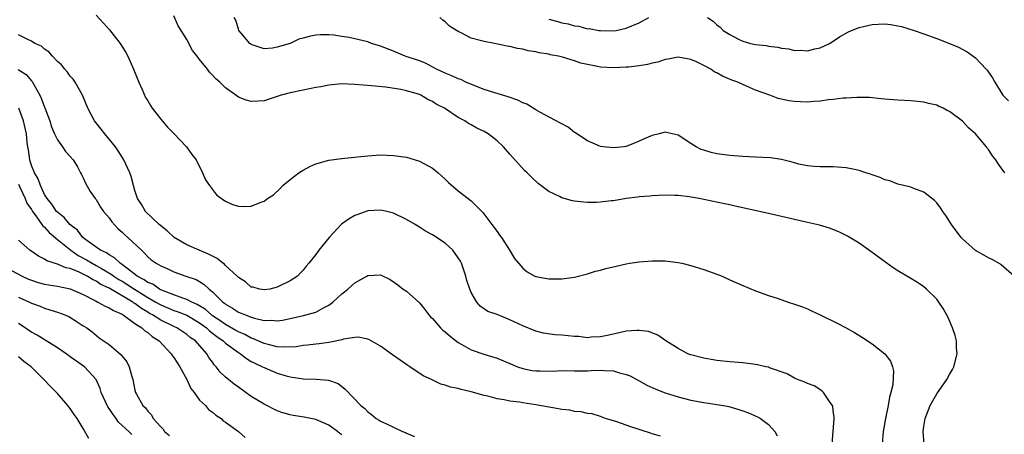
# Model space of a CAD drawing. Units: inches. Extents: x 2580000 to 2583000, y 1491000 to 1494000.
# Drawn here: x 2581719 to 2581871, y 1492813 to 1492877 of the extents above; entities that cross this region are included whole.
import ezdxf

# ---------------------------------------------------------------- set-up
doc = ezdxf.new("R2010")
doc.units = ezdxf.units.IN
doc.header["$MEASUREMENT"] = 0
doc.layers.add('LD25801491_10ft', color=110, linetype='Continuous')

msp = doc.modelspace()

# ---------------------------------------------------------------- linework, layer by layer
at = {"layer": 'LD25801491_10ft'}
for points, elevation in [([(2581731, 1492877.34), (2581732.13, 1492876.13), (2581733.07, 1492875.07), (2581734.69, 1492873), (2581735.6, 1492871.6), (2581735.9, 1492871), (2581736.76, 1492869), (2581737.59, 1492867), (2581738.12, 1492865.88), (2581738.65, 1492864.65), (2581739, 1492864.09), (2581739.4, 1492863.4), (2581739.67, 1492863), (2581741, 1492861.28), (2581742.02, 1492860.02), (2581743.06, 1492859), (2581744.97, 1492857), (2581745.8, 1492855.8), (2581746.48, 1492855), (2581747.47, 1492853), (2581747.91, 1492851.91), (2581748.55, 1492851), (2581749.6, 1492849.6), (2581750.76, 1492848.76), (2581751, 1492848.61), (2581752.09, 1492848.09), (2581753, 1492847.82), (2581753.79, 1492847.79), (2581755, 1492847.83), (2581756.39, 1492848.39), (2581757, 1492848.62), (2581757.5, 1492849), (2581758.41, 1492849.59), (2581759.45, 1492850.55), (2581759.85, 1492851), (2581761, 1492851.95), (2581762.33, 1492853), (2581762.74, 1492853.26), (2581763, 1492853.41), (2581764.05, 1492853.95), (2581765, 1492854.38), (2581767, 1492854.96), (2581769, 1492855.21), (2581771.43, 1492855.43), (2581773, 1492855.61), (2581775, 1492855.74), (2581777, 1492855.68), (2581779, 1492855.38), (2581780.33, 1492855), (2581781, 1492854.78), (2581783, 1492853.71), (2581783.88, 1492853), (2581784.45, 1492852.45), (2581785, 1492851.98), (2581785.48, 1492851.48), (2581787, 1492850.17), (2581788.55, 1492849), (2581789, 1492848.63), (2581789.82, 1492847.82), (2581790.82, 1492846.82), (2581792.21, 1492845), (2581793, 1492843.92), (2581793.36, 1492843.36), (2581793.67, 1492843), (2581794.88, 1492841.12), (2581795.71, 1492839.71), (2581797, 1492838.24), (2581797.67, 1492837.67), (2581798.85, 1492837), (2581799, 1492836.93), (2581801, 1492836.57), (2581802.58, 1492836.58), (2581803, 1492836.57), (2581805, 1492836.85), (2581807, 1492837.36), (2581808.25, 1492837.75), (2581809, 1492837.94), (2581809.82, 1492838.18), (2581811.44, 1492838.56), (2581813, 1492838.91), (2581813.54, 1492839), (2581815, 1492839.2), (2581817, 1492839.36), (2581819, 1492839.36), (2581821, 1492839.13), (2581821.6, 1492839), (2581823, 1492838.66), (2581825, 1492838.02), (2581827, 1492837.29), (2581827.8, 1492837), (2581829, 1492836.44), (2581831, 1492835.55), (2581833, 1492834.73), (2581835, 1492834), (2581836.47, 1492833.53), (2581838.02, 1492833), (2581839, 1492832.69), (2581840.24, 1492832.24), (2581841, 1492831.94), (2581841.66, 1492831.66), (2581842.98, 1492831), (2581845.7, 1492829.7), (2581846.99, 1492829), (2581848.31, 1492828.31), (2581849.53, 1492827.53), (2581851, 1492826.54), (2581853, 1492825), (2581853.87, 1492823.87), (2581854.18, 1492823), (2581854.34, 1492822.34), (2581854.21, 1492820.21), (2581853.9, 1492819), (2581853.7, 1492818.3), (2581853.49, 1492817), (2581853.08, 1492815), (2581852.74, 1492813), (2581852.59, 1492811)], 10940), ([(2581859.09, 1492811), (2581858.91, 1492813), (2581859, 1492813.76), (2581859.2, 1492815), (2581860.01, 1492817), (2581861, 1492818.79), (2581862.58, 1492821), (2581863, 1492821.81), (2581863.44, 1492822.56), (2581863.66, 1492823), (2581864.15, 1492825), (2581864.08, 1492825.92), (2581864.05, 1492827), (2581863.84, 1492827.84), (2581863.46, 1492829), (2581862.73, 1492830.73), (2581862, 1492832), (2581861.35, 1492833), (2581861, 1492833.45), (2581859.44, 1492835), (2581859, 1492835.37), (2581858.01, 1492836.01), (2581857, 1492836.65), (2581855, 1492837.82), (2581854.29, 1492838.29), (2581853.12, 1492839.12), (2581850.84, 1492840.84), (2581849, 1492842.09), (2581847.19, 1492843.19), (2581845.86, 1492843.86), (2581844.42, 1492844.42), (2581842.87, 1492844.87), (2581841, 1492845.31), (2581839, 1492845.76), (2581835, 1492846.7), (2581829.84, 1492847.84), (2581829, 1492848.01), (2581828.2, 1492848.2), (2581824.29, 1492849), (2581822.74, 1492849.26), (2581821, 1492849.45), (2581820.52, 1492849.48), (2581819, 1492849.51), (2581817, 1492849.42), (2581816.62, 1492849.38), (2581815, 1492849.27), (2581814.77, 1492849.23), (2581813, 1492849.03), (2581811, 1492848.67), (2581810.64, 1492848.64), (2581809, 1492848.42), (2581808.41, 1492848.41), (2581807, 1492848.41), (2581806.43, 1492848.43), (2581805, 1492848.62), (2581804.65, 1492848.65), (2581803, 1492849.11), (2581802.75, 1492849.25), (2581801, 1492850.08), (2581799.35, 1492851.35), (2581798.31, 1492852.31), (2581797.64, 1492853), (2581797.31, 1492853.31), (2581795.39, 1492855.39), (2581795, 1492855.87), (2581793.99, 1492857), (2581793, 1492857.95), (2581791.62, 1492859), (2581791, 1492859.35), (2581789.88, 1492859.88), (2581789, 1492860.41), (2581788.61, 1492860.61), (2581788, 1492861), (2581787, 1492861.53), (2581784.9, 1492863), (2581783.59, 1492863.59), (2581783, 1492864), (2581782.3, 1492864.3), (2581781.22, 1492865), (2581780.86, 1492865.14), (2581779, 1492865.68), (2581778.14, 1492865.86), (2581775.8, 1492866.2), (2581773.59, 1492866.41), (2581771, 1492866.63), (2581769, 1492866.73), (2581767, 1492866.54), (2581765.73, 1492866.27), (2581765, 1492866.15), (2581763, 1492865.78), (2581761, 1492865.37), (2581759.59, 1492865), (2581759, 1492864.77), (2581757, 1492864.12), (2581756.04, 1492864.04), (2581755, 1492864.02), (2581754.19, 1492864.19), (2581753, 1492864.7), (2581752.81, 1492864.81), (2581752.58, 1492865), (2581751, 1492866.1), (2581750.13, 1492867), (2581749.49, 1492867.49), (2581749, 1492868.09), (2581748.53, 1492868.53), (2581748.23, 1492869), (2581747, 1492870.48), (2581746.6, 1492871), (2581745.89, 1492871.89), (2581745, 1492873.59), (2581744.16, 1492875), (2581743.69, 1492875.69), (2581743, 1492877.27)], 10950), ([(2581873, 1492836.99), (2581871, 1492838.74), (2581870.85, 1492838.85), (2581869.57, 1492839.57), (2581869, 1492839.84), (2581868.27, 1492840.27), (2581867, 1492840.99), (2581865, 1492842.75), (2581864.78, 1492843), (2581863.29, 1492845), (2581862.4, 1492846.4), (2581861.94, 1492847), (2581861.59, 1492847.59), (2581861, 1492848.33), (2581860.68, 1492848.68), (2581859, 1492850.01), (2581857.45, 1492850.55), (2581857, 1492850.75), (2581855.92, 1492851), (2581855.19, 1492851.19), (2581855, 1492851.21), (2581853.73, 1492851.73), (2581853, 1492851.88), (2581852.27, 1492852.27), (2581851, 1492852.67), (2581850.77, 1492852.77), (2581850.04, 1492853), (2581849, 1492853.36), (2581848.57, 1492853.43), (2581847, 1492853.77), (2581845, 1492853.89), (2581843, 1492853.9), (2581842.04, 1492853.96), (2581841, 1492854.07), (2581839.66, 1492854.34), (2581839, 1492854.52), (2581838.64, 1492854.64), (2581837.02, 1492855.02), (2581835.3, 1492855.3), (2581833, 1492855.42), (2581831, 1492855.49), (2581829, 1492855.65), (2581827, 1492855.94), (2581826.13, 1492856.13), (2581825, 1492856.46), (2581824.6, 1492856.6), (2581823.8, 1492857), (2581823, 1492857.53), (2581821, 1492858.81), (2581820.07, 1492859), (2581819.22, 1492859.22), (2581819, 1492859.26), (2581818.06, 1492859), (2581817, 1492858.76), (2581815.75, 1492858.25), (2581815, 1492857.88), (2581814.36, 1492857.64), (2581813, 1492857.05), (2581812.66, 1492857), (2581811, 1492856.82), (2581809.44, 1492857), (2581809, 1492857.07), (2581807, 1492857.92), (2581805.32, 1492859), (2581805.14, 1492859.14), (2581805, 1492859.22), (2581804.03, 1492860.03), (2581803, 1492860.55), (2581802.73, 1492860.73), (2581799.7, 1492862.3), (2581799, 1492862.7), (2581797.61, 1492863.61), (2581797, 1492863.82), (2581796.23, 1492864.23), (2581794.73, 1492864.73), (2581792.67, 1492865.33), (2581791, 1492865.88), (2581789.58, 1492866.42), (2581788.18, 1492867), (2581787.39, 1492867.39), (2581787, 1492867.52), (2581785.99, 1492867.99), (2581785, 1492868.37), (2581783.63, 1492869), (2581781.93, 1492869.93), (2581781, 1492870.3), (2581778.81, 1492871), (2581777, 1492871.77), (2581775, 1492872.57), (2581773.58, 1492873), (2581773, 1492873.24), (2581771, 1492873.72), (2581770.11, 1492873.89), (2581769, 1492874.08), (2581767.76, 1492874.25), (2581767, 1492874.33), (2581765.68, 1492874.32), (2581765, 1492874.27), (2581763.92, 1492874.08), (2581763, 1492873.79), (2581762.36, 1492873.64), (2581761, 1492873), (2581759, 1492872.4), (2581758.26, 1492872.26), (2581757, 1492872.13), (2581756.38, 1492872.38), (2581755, 1492872.82), (2581754.91, 1492872.91), (2581754.76, 1492873), (2581753.42, 1492874.58), (2581753.08, 1492875), (2581753, 1492875.18), (2581752.59, 1492876.59), (2581752.35, 1492877)], 10960), ([(2581871.55, 1492853), (2581871, 1492853.76), (2581870.45, 1492854.45), (2581870.16, 1492855), (2581869.61, 1492855.61), (2581869, 1492856.59), (2581868.81, 1492856.81), (2581868.69, 1492857), (2581867, 1492859.03), (2581865.91, 1492859.91), (2581865, 1492860.97), (2581863, 1492862.47), (2581862.64, 1492862.64), (2581861.99, 1492863), (2581861.29, 1492863.29), (2581861, 1492863.44), (2581859.72, 1492863.72), (2581859, 1492863.91), (2581857, 1492864.11), (2581855, 1492864.2), (2581853, 1492864.36), (2581852.43, 1492864.43), (2581850.61, 1492864.61), (2581848.65, 1492864.65), (2581847, 1492864.54), (2581846.52, 1492864.52), (2581845, 1492864.33), (2581844.27, 1492864.27), (2581843, 1492864.08), (2581842.01, 1492864.01), (2581841, 1492863.91), (2581839.94, 1492863.94), (2581839, 1492864), (2581838.11, 1492864.11), (2581837, 1492864.39), (2581836.49, 1492864.49), (2581835.17, 1492865), (2581833, 1492865.78), (2581831.61, 1492866.39), (2581831, 1492866.63), (2581830.26, 1492867), (2581829.33, 1492867.33), (2581827.9, 1492867.9), (2581827, 1492868.43), (2581826.6, 1492868.6), (2581826.06, 1492869), (2581825, 1492869.56), (2581823.86, 1492870.14), (2581823, 1492870.51), (2581821, 1492870.87), (2581819.46, 1492870.54), (2581819, 1492870.51), (2581817.89, 1492870.11), (2581817, 1492869.95), (2581816.26, 1492869.74), (2581815, 1492869.53), (2581813.34, 1492869.34), (2581813, 1492869.29), (2581811, 1492869.21), (2581809, 1492869.34), (2581808.56, 1492869.44), (2581807, 1492869.71), (2581805.94, 1492869.94), (2581805, 1492870.27), (2581803.15, 1492870.85), (2581802.52, 1492871), (2581801.23, 1492871.23), (2581801, 1492871.3), (2581799.52, 1492871.52), (2581799, 1492871.68), (2581797.83, 1492871.83), (2581797, 1492872.09), (2581796.19, 1492872.19), (2581795, 1492872.51), (2581794.57, 1492872.57), (2581792.63, 1492873), (2581791, 1492873.27), (2581790.62, 1492873.39), (2581789, 1492873.8), (2581787.34, 1492874.66), (2581787, 1492874.81), (2581786.75, 1492875), (2581785.67, 1492875.67), (2581785, 1492876.32), (2581784.6, 1492876.6), (2581784.17, 1492877)], 10970), ([(2581801, 1492876.72), (2581802.4, 1492876.4), (2581803, 1492876.19), (2581804.03, 1492876.03), (2581805, 1492875.69), (2581805.65, 1492875.65), (2581807, 1492875.26), (2581807.27, 1492875.27), (2581808.75, 1492875), (2581809.03, 1492874.97), (2581811, 1492874.95), (2581811.41, 1492875), (2581813, 1492875.33), (2581815, 1492876.18), (2581816.48, 1492877)], 10980), ([(2581825.55, 1492877), (2581826.45, 1492876.45), (2581827, 1492875.84), (2581827.5, 1492875.5), (2581827.97, 1492875), (2581829, 1492874.35), (2581830.33, 1492873.67), (2581831, 1492873.36), (2581832.19, 1492873), (2581833, 1492872.84), (2581834.65, 1492872.65), (2581835, 1492872.57), (2581836.41, 1492872.41), (2581837, 1492872.24), (2581838.14, 1492872.14), (2581839, 1492871.88), (2581839.94, 1492871.94), (2581841, 1492871.84), (2581842.16, 1492872.16), (2581843, 1492872.33), (2581844.4, 1492873), (2581845, 1492873.35), (2581845.98, 1492874.02), (2581847.25, 1492874.75), (2581847.84, 1492875), (2581849, 1492875.44), (2581851, 1492875.89), (2581851.96, 1492875.96), (2581853, 1492875.99), (2581853.91, 1492875.91), (2581855, 1492875.72), (2581855.58, 1492875.58), (2581857.51, 1492875), (2581859, 1492874.49), (2581861, 1492873.76), (2581862.99, 1492872.99), (2581864.4, 1492872.4), (2581865.7, 1492871.7), (2581867, 1492870.75), (2581868.65, 1492869), (2581868.83, 1492868.83), (2581869, 1492868.54), (2581869.66, 1492867.66), (2581870.01, 1492867), (2581871.25, 1492865), (2581872.12, 1492864.12)], 10980), ([(2581844.82, 1492811), (2581845.15, 1492815), (2581845.16, 1492815.16), (2581845, 1492816.23), (2581844.92, 1492816.92), (2581844.89, 1492817), (2581844.53, 1492817.47), (2581843.51, 1492819), (2581843.26, 1492819.26), (2581842.05, 1492820.04), (2581841, 1492820.42), (2581840.62, 1492820.62), (2581839.49, 1492821), (2581839, 1492821.21), (2581837.88, 1492821.88), (2581835.15, 1492822.85), (2581835, 1492822.92), (2581834.59, 1492823), (2581833.31, 1492823.31), (2581833, 1492823.35), (2581831, 1492823.59), (2581829, 1492823.76), (2581827, 1492823.98), (2581826.14, 1492824.14), (2581825, 1492824.32), (2581823, 1492824.82), (2581822.51, 1492825), (2581821, 1492825.8), (2581819.11, 1492827), (2581817.89, 1492827.89), (2581816.42, 1492828.42), (2581815, 1492828.61), (2581814.61, 1492828.61), (2581813, 1492828.49), (2581811, 1492828.04), (2581809.79, 1492827.79), (2581809, 1492827.6), (2581807.57, 1492827.57), (2581807, 1492827.49), (2581805.66, 1492827.66), (2581805, 1492827.67), (2581803, 1492827.88), (2581801.93, 1492827.93), (2581800.2, 1492828.2), (2581799, 1492828.49), (2581797, 1492829.3), (2581795, 1492830.25), (2581793, 1492831.05), (2581791.56, 1492831.56), (2581790.38, 1492832.38), (2581789.86, 1492833), (2581789, 1492834.48), (2581788.8, 1492835), (2581788.34, 1492836.34), (2581788.19, 1492837), (2581787.49, 1492839), (2581787.33, 1492839.33), (2581787, 1492839.86), (2581786.53, 1492840.53), (2581786.15, 1492841), (2581785, 1492842.08), (2581783, 1492843.39), (2581781.95, 1492843.95), (2581781, 1492844.59), (2581780.73, 1492844.73), (2581780.33, 1492845), (2581779, 1492845.78), (2581777, 1492846.74), (2581775.96, 1492847), (2581775, 1492847.22), (2581773, 1492847.08), (2581771.45, 1492846.55), (2581771, 1492846.36), (2581770.11, 1492845.89), (2581768.94, 1492845.06), (2581767.02, 1492842.98), (2581766.13, 1492841.87), (2581765.46, 1492841), (2581765, 1492840.36), (2581763.89, 1492839), (2581763.46, 1492838.54), (2581763, 1492837.91), (2581762.54, 1492837.46), (2581762.12, 1492837), (2581761, 1492836.26), (2581759, 1492835.29), (2581757.84, 1492835), (2581757, 1492834.88), (2581756.26, 1492835), (2581755.28, 1492835.28), (2581755, 1492835.32), (2581754.11, 1492836.11), (2581753, 1492836.8), (2581752.82, 1492837), (2581751, 1492838.67), (2581750.84, 1492838.84), (2581750.61, 1492839), (2581749.72, 1492839.72), (2581749, 1492840.08), (2581748.4, 1492840.4), (2581746.95, 1492841), (2581745, 1492841.87), (2581743.07, 1492843), (2581741.99, 1492843.99), (2581740.73, 1492845), (2581738.63, 1492847), (2581738.04, 1492848.04), (2581737.4, 1492849), (2581737, 1492850.24), (2581736.78, 1492851), (2581736.43, 1492852.43), (2581736.2, 1492853), (2581735.28, 1492855), (2581735, 1492855.4), (2581734.39, 1492856.39), (2581733.98, 1492857), (2581732.32, 1492859), (2581731.75, 1492859.75), (2581730.72, 1492861), (2581729.7, 1492863), (2581728.9, 1492865), (2581727.74, 1492867), (2581727.45, 1492867.45), (2581727, 1492867.91), (2581726.55, 1492868.55), (2581726.13, 1492869), (2581725.66, 1492869.66), (2581725, 1492870.2), (2581724.24, 1492871), (2581723.7, 1492871.7), (2581723, 1492872.1), (2581722.54, 1492872.54), (2581721.53, 1492873), (2581721, 1492873.34), (2581720.41, 1492873.59), (2581719, 1492874.31)], 10930), ([(2581718.94, 1492868.94), (2581720.18, 1492868.18), (2581721, 1492867.22), (2581721.11, 1492867.11), (2581721.35, 1492866.65), (2581722.27, 1492865), (2581722.51, 1492864.51), (2581723, 1492863.15), (2581723.05, 1492863.05), (2581723.83, 1492861), (2581724.11, 1492860.11), (2581724.58, 1492859), (2581725, 1492858.1), (2581725.82, 1492857), (2581726.26, 1492856.26), (2581727, 1492855.5), (2581727.45, 1492855), (2581728.09, 1492853.91), (2581728.59, 1492853), (2581728.71, 1492852.71), (2581729, 1492852.23), (2581729.36, 1492851.36), (2581730.09, 1492850.09), (2581730.87, 1492849), (2581731, 1492848.83), (2581731.68, 1492847.68), (2581732.16, 1492847), (2581733, 1492846), (2581733.4, 1492845.4), (2581734.35, 1492844.35), (2581735, 1492843.82), (2581735.41, 1492843.41), (2581735.89, 1492843), (2581738, 1492841), (2581738.53, 1492840.53), (2581739, 1492839.99), (2581739.53, 1492839.53), (2581740.26, 1492839), (2581741, 1492838.58), (2581742.11, 1492838.11), (2581743, 1492837.67), (2581744.87, 1492837), (2581746.47, 1492836.47), (2581747, 1492836.18), (2581747.73, 1492835.73), (2581748.49, 1492835), (2581749, 1492834.6), (2581750.58, 1492833), (2581750.83, 1492832.83), (2581751, 1492832.68), (2581752.07, 1492832.07), (2581753, 1492831.46), (2581754.09, 1492831), (2581755, 1492830.66), (2581755.5, 1492830.5), (2581757, 1492830.16), (2581758.18, 1492830.18), (2581759, 1492830.08), (2581759.8, 1492830.2), (2581761.46, 1492830.54), (2581763.09, 1492830.91), (2581765, 1492831.45), (2581766.06, 1492832.06), (2581767, 1492832.54), (2581767.59, 1492833), (2581769, 1492834.28), (2581769.42, 1492834.58), (2581769.94, 1492835), (2581771, 1492835.97), (2581772.87, 1492837), (2581773, 1492837.1), (2581775, 1492837.19), (2581776.48, 1492836.48), (2581777.65, 1492835.65), (2581778.5, 1492835), (2581779, 1492834.67), (2581781, 1492832.89), (2581781.85, 1492831.85), (2581782.44, 1492831), (2581782.71, 1492830.71), (2581783, 1492830.45), (2581784.28, 1492829), (2581784.64, 1492828.64), (2581785, 1492828.39), (2581785.73, 1492827.73), (2581787, 1492826.75), (2581787.54, 1492826.46), (2581789, 1492825.62), (2581790.96, 1492824.96), (2581792.5, 1492824.5), (2581793, 1492824.33), (2581795.32, 1492823.32), (2581796.15, 1492823), (2581797, 1492822.71), (2581798.44, 1492822.44), (2581799, 1492822.37), (2581799.65, 1492822.35), (2581801.67, 1492822.33), (2581803, 1492822.42), (2581805, 1492822.38), (2581806.34, 1492822.34), (2581807, 1492822.37), (2581807.58, 1492822.42), (2581809, 1492822.47), (2581809.59, 1492822.41), (2581811, 1492822.38), (2581811.95, 1492822.05), (2581813, 1492821.82), (2581813.6, 1492821.6), (2581815, 1492820.8), (2581816.17, 1492820.17), (2581817.54, 1492819.54), (2581819, 1492818.98), (2581821, 1492818.35), (2581823, 1492817.84), (2581825, 1492817.46), (2581827, 1492817.18), (2581828.03, 1492817), (2581828.84, 1492816.84), (2581830.41, 1492816.41), (2581831, 1492816.19), (2581831.89, 1492815.89), (2581833.27, 1492815.27), (2581833.76, 1492815), (2581835, 1492814.08), (2581835.98, 1492813), (2581836.33, 1492812.33)], 10920), ([(2581818.26, 1492812.26), (2581817, 1492812.62), (2581816.73, 1492812.73), (2581813.72, 1492813.72), (2581811.53, 1492814.47), (2581811, 1492814.61), (2581809.79, 1492815), (2581809, 1492815.31), (2581807.71, 1492815.71), (2581807, 1492815.79), (2581806.03, 1492816.03), (2581805, 1492816.07), (2581804.26, 1492816.26), (2581803, 1492816.39), (2581802.51, 1492816.51), (2581799, 1492817.11), (2581797, 1492817.41), (2581796.5, 1492817.5), (2581795, 1492817.69), (2581794.1, 1492817.9), (2581793, 1492818.04), (2581791.57, 1492818.43), (2581791, 1492818.54), (2581789, 1492819.12), (2581787.47, 1492819.47), (2581787, 1492819.63), (2581785.82, 1492819.82), (2581785, 1492820.17), (2581784.29, 1492820.29), (2581782.86, 1492821), (2581781.59, 1492821.59), (2581779.5, 1492823), (2581779.19, 1492823.19), (2581778, 1492823.99), (2581776.85, 1492824.85), (2581775, 1492826.19), (2581773.56, 1492827), (2581773.19, 1492827.19), (2581773, 1492827.27), (2581771.55, 1492827.55), (2581771, 1492827.53), (2581769.28, 1492827.28), (2581769, 1492827.18), (2581767.22, 1492826.78), (2581767, 1492826.77), (2581765.47, 1492826.53), (2581765, 1492826.49), (2581763.69, 1492826.31), (2581763, 1492826.26), (2581761.92, 1492826.08), (2581760, 1492826), (2581759, 1492826.09), (2581757.59, 1492826.41), (2581757, 1492826.57), (2581755.32, 1492827.32), (2581755, 1492827.42), (2581753.97, 1492827.97), (2581753, 1492828.38), (2581752.62, 1492828.62), (2581751, 1492829.51), (2581750.15, 1492830.15), (2581749, 1492830.88), (2581748.84, 1492831), (2581747.88, 1492831.88), (2581746.64, 1492832.64), (2581745.78, 1492833), (2581745, 1492833.41), (2581744.41, 1492833.59), (2581743, 1492834.11), (2581741, 1492834.9), (2581740.81, 1492835), (2581739.75, 1492835.75), (2581739, 1492836.04), (2581738.45, 1492836.45), (2581737.35, 1492837), (2581735.93, 1492838.07), (2581734.89, 1492838.89), (2581734.7, 1492839), (2581733.86, 1492839.86), (2581733, 1492840.3), (2581732.6, 1492840.6), (2581731.69, 1492841), (2581731, 1492841.48), (2581729.21, 1492842.79), (2581728.94, 1492843), (2581728.1, 1492844.1), (2581726.94, 1492845), (2581726.07, 1492846.07), (2581725, 1492846.88), (2581724.89, 1492847), (2581724.14, 1492848.14), (2581723.4, 1492849), (2581723, 1492849.65), (2581722.37, 1492851), (2581722.04, 1492852.04), (2581721.45, 1492853), (2581721, 1492854.13), (2581720.72, 1492855), (2581720.52, 1492856.52), (2581720.42, 1492857), (2581720.33, 1492857.67), (2581720.21, 1492859), (2581719.77, 1492861), (2581719.05, 1492863)], 10910), ([(2581719, 1492851.24), (2581719.22, 1492850.78), (2581720.02, 1492849), (2581720.29, 1492848.29), (2581721, 1492847.29), (2581721.16, 1492847), (2581721.67, 1492846.33), (2581722.6, 1492845), (2581722.76, 1492844.76), (2581723, 1492844.56), (2581723.73, 1492843.73), (2581725, 1492842.67), (2581727.09, 1492841), (2581728.21, 1492840.21), (2581729.52, 1492839.52), (2581730.36, 1492839), (2581731, 1492838.66), (2581731.83, 1492838.17), (2581733.33, 1492837.33), (2581733.74, 1492837), (2581734.5, 1492836.5), (2581735, 1492836.23), (2581735.76, 1492835.76), (2581736.92, 1492835), (2581739, 1492833.71), (2581740.24, 1492833), (2581740.7, 1492832.7), (2581741, 1492832.55), (2581743, 1492831.71), (2581743.54, 1492831.54), (2581745, 1492830.96), (2581747, 1492829.78), (2581748.06, 1492829), (2581748.53, 1492828.53), (2581749, 1492828.21), (2581749.67, 1492827.67), (2581750.63, 1492827), (2581751, 1492826.65), (2581753, 1492825.18), (2581753.31, 1492825), (2581754.26, 1492824.26), (2581755, 1492823.83), (2581755.54, 1492823.54), (2581756.75, 1492823), (2581757, 1492822.86), (2581758.3, 1492822.3), (2581759, 1492822.02), (2581760.39, 1492821.61), (2581761, 1492821.45), (2581763, 1492821.13), (2581765.05, 1492821.05), (2581766.92, 1492820.92), (2581768.41, 1492820.41), (2581769.53, 1492819.53), (2581771.92, 1492817), (2581772.55, 1492816.55), (2581773, 1492816.01), (2581773.59, 1492815.59), (2581774.29, 1492815), (2581774.76, 1492814.76), (2581775, 1492814.6), (2581775.79, 1492814.21), (2581778.39, 1492813), (2581778.82, 1492812.82), (2581779, 1492812.73), (2581780.23, 1492812.23)], 10900), ([(2581769, 1492812.47), (2581768.69, 1492812.69), (2581768.34, 1492813), (2581767, 1492813.96), (2581765, 1492814.82), (2581763.18, 1492815.18), (2581761.46, 1492815.46), (2581761, 1492815.56), (2581759.89, 1492815.89), (2581759, 1492816.2), (2581757, 1492817.19), (2581755, 1492818.42), (2581753, 1492819.82), (2581752.32, 1492820.32), (2581751.47, 1492821), (2581751, 1492821.41), (2581750.18, 1492822.18), (2581749.55, 1492823), (2581749.27, 1492823.27), (2581749, 1492823.69), (2581748.44, 1492824.44), (2581748.11, 1492825), (2581746.34, 1492827), (2581745.53, 1492827.53), (2581745, 1492827.98), (2581743.5, 1492829), (2581743, 1492829.23), (2581741, 1492830.19), (2581739.73, 1492831), (2581739.25, 1492831.25), (2581739, 1492831.41), (2581737.99, 1492831.99), (2581737, 1492832.77), (2581736.85, 1492832.85), (2581736.66, 1492833), (2581733, 1492835.12), (2581731.72, 1492835.72), (2581731, 1492836.22), (2581730.46, 1492836.46), (2581729.63, 1492837), (2581728.37, 1492837.63), (2581727, 1492838.17), (2581726.29, 1492838.29), (2581725, 1492838.86), (2581723.36, 1492839.36), (2581723, 1492839.62), (2581722.08, 1492840.08), (2581720.75, 1492841), (2581719, 1492842.55)], 10890), ([(2581717.89, 1492837.89), (2581719.56, 1492837), (2581720.55, 1492836.55), (2581721, 1492836.36), (2581722.03, 1492836.03), (2581723, 1492835.76), (2581725, 1492835.45), (2581727, 1492835.06), (2581729, 1492834.19), (2581730.69, 1492833.31), (2581731, 1492833.13), (2581731.28, 1492833), (2581732.38, 1492832.38), (2581733, 1492832.12), (2581733.68, 1492831.68), (2581735, 1492831.11), (2581735.18, 1492831), (2581737, 1492829.7), (2581738.07, 1492829), (2581738.54, 1492828.54), (2581739, 1492828.27), (2581739.68, 1492827.68), (2581740.76, 1492827), (2581742.6, 1492825), (2581742.74, 1492824.74), (2581743, 1492824.43), (2581743.94, 1492823), (2581745.02, 1492821), (2581745.62, 1492819.62), (2581746.14, 1492819), (2581747, 1492817.84), (2581747.89, 1492817), (2581748.39, 1492816.39), (2581749, 1492815.99), (2581749.5, 1492815.5), (2581750.31, 1492815), (2581750.65, 1492814.65), (2581751, 1492814.44), (2581753, 1492812.98), (2581754.07, 1492812.07)], 10880), ([(2581719, 1492833.73), (2581720.71, 1492833), (2581721, 1492832.85), (2581722.35, 1492832.35), (2581723, 1492832.04), (2581723.82, 1492831.82), (2581725, 1492831.42), (2581726.18, 1492831), (2581726.75, 1492830.75), (2581728.06, 1492829.94), (2581729, 1492829.34), (2581729.2, 1492829.2), (2581729.56, 1492829), (2581730.38, 1492828.38), (2581731.48, 1492827.48), (2581733, 1492826.46), (2581734.86, 1492824.86), (2581735, 1492824.61), (2581735.73, 1492823.73), (2581736.09, 1492823), (2581736.5, 1492821.5), (2581736.67, 1492821), (2581737, 1492819.4), (2581737.11, 1492819), (2581737.22, 1492818.78), (2581738.23, 1492817), (2581738.64, 1492816.64), (2581739, 1492816.14), (2581739.57, 1492815.57), (2581739.84, 1492815), (2581741, 1492813.69), (2581741.36, 1492813.36), (2581741.57, 1492813), (2581742.34, 1492812.34)], 10870), ([(2581736.51, 1492812.51), (2581736.04, 1492813), (2581734.44, 1492814.44), (2581734.08, 1492815), (2581733.61, 1492815.61), (2581733, 1492816.55), (2581732.81, 1492816.81), (2581731.79, 1492819), (2581731.63, 1492819.63), (2581731.02, 1492821), (2581729.18, 1492823), (2581727, 1492824.54), (2581726.72, 1492824.72), (2581726.38, 1492825), (2581725, 1492825.93), (2581721.86, 1492827.86), (2581721, 1492828.34), (2581720.59, 1492828.59), (2581720.01, 1492829), (2581719, 1492829.67)], 10860), ([(2581729.88, 1492811.88), (2581729, 1492813.45), (2581728.05, 1492815), (2581727.61, 1492815.61), (2581727, 1492816.53), (2581726.63, 1492817), (2581725, 1492818.84), (2581723.92, 1492819.92), (2581722.91, 1492821), (2581720.96, 1492823), (2581719.79, 1492823.79), (2581719, 1492824.52)], 10850)]:
    msp.add_lwpolyline(points, dxfattribs=dict(at, elevation=elevation))

doc.saveas('drawing.dxf')
